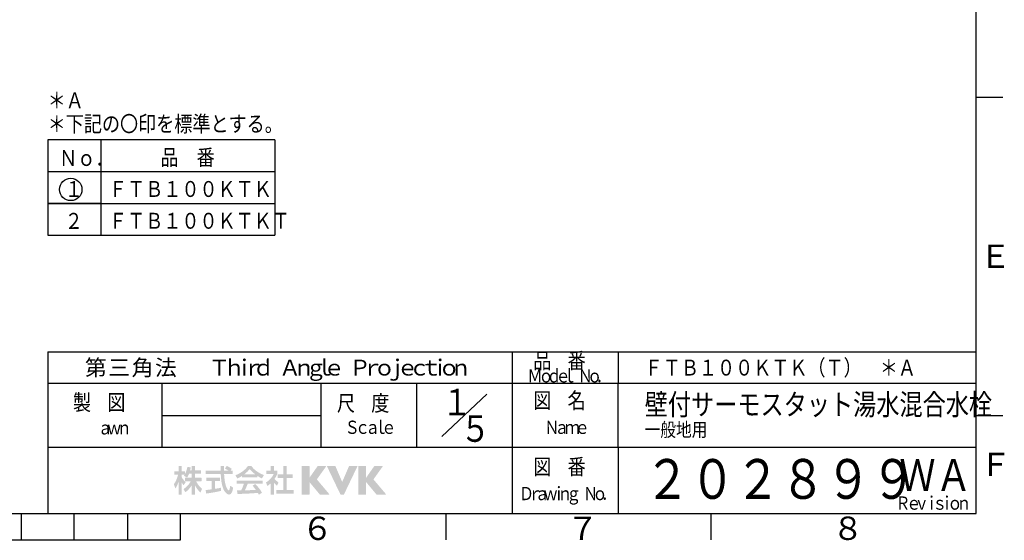
# Model space of a CAD drawing. Extents: x -1050 to 1050, y -742 to 742.
# Drawn here: x 99 to 1026, y -718 to -227 of the extents above; entities that cross this region are included whole.
import ezdxf

# ---------------------------------------------------------------- set-up
doc = ezdxf.new("R2010")
doc.units = 0
doc.header["$LTSCALE"] = 25
doc.linetypes.add('CONTINUOUS-S', pattern=[0])
doc.layers.get('0').update_dxf_attribs({"linetype": 'CONTINUOUS'})
doc.layers.get('DEFPOINTS').update_dxf_attribs({"linetype": 'CONTINUOUS'})
doc.layers.add('BALN', color=7, linetype='CONTINUOUS')
doc.styles.add('BIGFONT', font='ROMANS.shx', dxfattribs={"width": 0.833, "bigfont": 'bigfont.shx'})

# ---------------------------------------------------------------- blocks, each defined once
blk = doc.blocks.new('S36')
at = {"layer": 'BALN', "color": 4, "linetype": 'CONTINUOUS-S'}
blk.add_line((66.25, 50), (23.75, 10), dxfattribs=at)
at = {"layer": 'BALN', "style": 'BIGFONT', "width": 0.833}
for s, p in [('１', (23.75, 30)), ('５', (41.25, 5))]:
    blk.add_text(s, height=25, dxfattribs=at).set_placement(p)
blk = doc.blocks.new('株式会社ＫＶＫ')
h = blk.add_hatch(color=256)
h.dxf.hatch_style = 2
edge = h.paths.add_edge_path()
edge.add_spline(control_points=[(19.91, -2.71), (19.85, -2.71), (18.28, -2.71), (18.26, -2.71), (18.24, -2.71), (18.22, -2.7), (18.2, -2.68), (18.19, -2.67), (16.39, -0.51), (16.25, -0.34), (16.25, -1.51), (16.25, -2.62), (16.25, -2.63), (16.25, -2.68), (16.22, -2.71), (16.18, -2.71), (16.14, -2.71), (14.9, -2.71), (14.86, -2.71), (14.82, -2.71), (14.78, -2.68), (14.78, -2.63), (14.78, -2.59), (14.78, 2.59), (14.78, 2.63), (14.78, 2.68), (14.82, 2.71), (14.86, 2.71), (14.9, 2.71), (16.14, 2.71), (16.18, 2.71), (16.22, 2.71), (16.25, 2.68), (16.25, 2.63), (16.25, 2.62), (16.25, 1.62), (16.25, 0.49), (16.37, 0.66), (17.77, 2.66), (17.79, 2.68), (17.8, 2.7), (17.83, 2.71), (17.85, 2.71), (17.88, 2.71), (19.23, 2.71), (19.3, 2.71), (19.36, 2.71), (19.39, 2.64), (19.36, 2.59), (19.32, 2.54), (17.63, 0.17), (17.63, 0.17), (17.63, 0.17), (19.91, -2.52), (19.96, -2.58), (20.01, -2.64), (19.97, -2.71), (19.91, -2.71)], knot_values=[0, 0, 0, 0, 1, 1, 1, 2, 2, 2, 3, 3, 3, 4, 4, 4, 5, 5, 5, 6, 6, 6, 7, 7, 7, 8, 8, 8, 9, 9, 9, 10, 10, 10, 11, 11, 11, 12, 12, 12, 13, 13, 13, 14, 14, 14, 15, 15, 15, 16, 16, 16, 17, 17, 17, 18, 18, 18, 19, 19, 19, 19], degree=3, periodic=0)
edge = h.paths.add_edge_path()
edge.add_spline(control_points=[(14.52, 2.71), (14.45, 2.71), (13.12, 2.71), (13.09, 2.71), (13.06, 2.71), (13.03, 2.69), (13.02, 2.67), (13.01, 2.64), (11.99, 0.25), (11.74, -0.3), (11.49, 0.25), (10.47, 2.64), (10.46, 2.67), (10.45, 2.69), (10.42, 2.71), (10.39, 2.71), (10.36, 2.71), (9.03, 2.71), (8.96, 2.71), (8.9, 2.71), (8.87, 2.64), (8.89, 2.6), (8.91, 2.56), (11.39, -2.64), (11.41, -2.67), (11.42, -2.7), (11.45, -2.71), (11.48, -2.71), (11.51, -2.71), (11.97, -2.71), (12, -2.71), (12.03, -2.71), (12.06, -2.7), (12.07, -2.67), (12.09, -2.64), (14.57, 2.56), (14.59, 2.6), (14.61, 2.64), (14.58, 2.71), (14.52, 2.71)], knot_values=[0, 0, 0, 0, 1, 1, 1, 2, 2, 2, 3, 3, 3, 4, 4, 4, 5, 5, 5, 6, 6, 6, 7, 7, 7, 8, 8, 8, 9, 9, 9, 10, 10, 10, 11, 11, 11, 12, 12, 12, 13, 13, 13, 13], degree=3, periodic=0)
edge = h.paths.add_edge_path()
edge.add_spline(control_points=[(9.28, -2.58), (9.23, -2.52), (6.96, 0.17), (6.96, 0.17), (6.96, 0.17), (8.65, 2.54), (8.68, 2.59), (8.72, 2.64), (8.68, 2.71), (8.62, 2.71), (8.55, 2.71), (7.2, 2.71), (7.17, 2.71), (7.15, 2.71), (7.12, 2.7), (7.11, 2.68), (7.1, 2.66), (5.7, 0.66), (5.58, 0.49), (5.58, 1.62), (5.58, 2.62), (5.58, 2.63), (5.58, 2.68), (5.54, 2.71), (5.5, 2.71), (5.46, 2.71), (4.22, 2.71), (4.18, 2.71), (4.14, 2.71), (4.11, 2.68), (4.11, 2.63), (4.11, 2.59), (4.11, -2.59), (4.11, -2.63), (4.11, -2.68), (4.14, -2.71), (4.18, -2.71), (4.22, -2.71), (5.46, -2.71), (5.5, -2.71), (5.54, -2.71), (5.58, -2.68), (5.58, -2.63), (5.58, -2.62), (5.58, -1.51), (5.58, -0.34), (5.71, -0.51), (7.51, -2.67), (7.52, -2.68), (7.54, -2.7), (7.56, -2.71), (7.58, -2.71), (7.61, -2.71), (9.17, -2.71), (9.23, -2.71), (9.29, -2.71), (9.34, -2.64), (9.28, -2.58)], knot_values=[0, 0, 0, 0, 1, 1, 1, 2, 2, 2, 3, 3, 3, 4, 4, 4, 5, 5, 5, 6, 6, 6, 7, 7, 7, 8, 8, 8, 9, 9, 9, 10, 10, 10, 11, 11, 11, 12, 12, 12, 13, 13, 13, 14, 14, 14, 15, 15, 15, 16, 16, 16, 17, 17, 17, 18, 18, 18, 19, 19, 19, 19], degree=3, periodic=0)
edge = h.paths.add_edge_path()
edge.add_spline(control_points=[(-16.04, -2.71), (-16.04, -2.71), (-16.57, -2.71), (-16.57, -2.71), (-16.59, -2.71), (-16.61, -2.7), (-16.61, -2.67), (-16.61, -2.67), (-16.61, -0.93), (-16.61, -0.93), (-16.93, -1.45), (-17.27, -1.83), (-17.76, -2.23), (-17.77, -2.24), (-17.78, -2.24), (-17.79, -2.24), (-17.8, -2.24), (-17.81, -2.23), (-17.82, -2.23), (-17.82, -2.23), (-18.17, -1.71), (-18.17, -1.71), (-18.18, -1.69), (-18.17, -1.67), (-18.16, -1.65), (-17.78, -1.39), (-17.22, -0.94), (-16.79, -0.17), (-16.79, -0.17), (-17.85, -0.17), (-17.85, -0.17), (-17.87, -0.17), (-17.89, -0.16), (-17.89, -0.14), (-17.89, -0.14), (-17.89, 0.43), (-17.89, 0.43), (-17.89, 0.45), (-17.87, 0.47), (-17.85, 0.47), (-17.85, 0.47), (-16.61, 0.47), (-16.61, 0.47), (-16.61, 0.47), (-16.61, 1.22), (-16.61, 1.22), (-16.61, 1.22), (-17.13, 1.22), (-17.13, 1.22), (-17.26, 0.88), (-17.42, 0.62), (-17.48, 0.53), (-17.49, 0.51), (-17.51, 0.51), (-17.53, 0.52), (-17.53, 0.52), (-18.07, 0.85), (-18.07, 0.85), (-18.08, 0.85), (-18.08, 0.86), (-18.09, 0.87), (-18.09, 0.88), (-18.09, 0.89), (-18.08, 0.9), (-18.04, 0.95), (-18, 1), (-17.97, 1.05), (-17.97, 1.05), (-18.52, 1.05), (-18.52, 1.05), (-18.52, 1.05), (-18.52, 0.59), (-18.52, 0.59), (-18.34, 0.26), (-18.05, -0.07), (-17.79, -0.35), (-17.78, -0.36), (-17.78, -0.38), (-17.79, -0.39), (-17.79, -0.39), (-18.13, -0.9), (-18.13, -0.9), (-18.13, -0.91), (-18.14, -0.92), (-18.16, -0.92), (-18.17, -0.92), (-18.18, -0.91), (-18.19, -0.91), (-18.32, -0.74), (-18.41, -0.59), (-18.52, -0.4), (-18.52, -0.4), (-18.52, -2.67), (-18.52, -2.67), (-18.52, -2.7), (-18.53, -2.71), (-18.56, -2.71), (-18.56, -2.71), (-19.07, -2.71), (-19.07, -2.71), (-19.09, -2.71), (-19.1, -2.7), (-19.1, -2.67), (-19.1, -2.67), (-19.1, -0.29), (-19.1, -0.29), (-19.24, -0.72), (-19.44, -1.13), (-19.67, -1.5), (-19.68, -1.51), (-19.69, -1.51), (-19.7, -1.51), (-19.72, -1.51), (-19.73, -1.5), (-19.73, -1.49), (-19.73, -1.49), (-19.98, -0.78), (-19.98, -0.78), (-19.98, -0.76), (-19.98, -0.75), (-19.98, -0.74), (-19.64, -0.27), (-19.38, 0.36), (-19.19, 1.05), (-19.19, 1.05), (-19.84, 1.05), (-19.84, 1.05), (-19.86, 1.05), (-19.88, 1.07), (-19.88, 1.09), (-19.88, 1.09), (-19.88, 1.65), (-19.88, 1.65), (-19.88, 1.67), (-19.86, 1.69), (-19.84, 1.69), (-19.84, 1.69), (-19.1, 1.69), (-19.1, 1.69), (-19.1, 1.69), (-19.1, 2.67), (-19.1, 2.67), (-19.1, 2.7), (-19.09, 2.71), (-19.07, 2.71), (-19.07, 2.71), (-18.56, 2.71), (-18.56, 2.71), (-18.53, 2.71), (-18.52, 2.7), (-18.52, 2.67), (-18.52, 2.67), (-18.52, 1.69), (-18.52, 1.69), (-18.52, 1.69), (-17.9, 1.69), (-17.9, 1.69), (-17.88, 1.69), (-17.86, 1.67), (-17.86, 1.65), (-17.86, 1.65), (-17.86, 1.24), (-17.86, 1.24), (-17.65, 1.63), (-17.54, 2.06), (-17.44, 2.5), (-17.43, 2.52), (-17.41, 2.53), (-17.39, 2.52), (-17.39, 2.52), (-16.84, 2.44), (-16.84, 2.44), (-16.83, 2.44), (-16.82, 2.43), (-16.81, 2.42), (-16.81, 2.42), (-16.8, 2.41), (-16.81, 2.4), (-16.83, 2.28), (-16.87, 2.1), (-16.94, 1.86), (-16.94, 1.86), (-16.61, 1.86), (-16.61, 1.86), (-16.61, 1.86), (-16.61, 2.67), (-16.61, 2.67), (-16.61, 2.7), (-16.59, 2.71), (-16.57, 2.71), (-16.57, 2.71), (-16.04, 2.71), (-16.04, 2.71), (-16.02, 2.71), (-16, 2.7), (-16, 2.67), (-16, 2.67), (-16, 1.86), (-16, 1.86), (-16, 1.86), (-14.91, 1.86), (-14.91, 1.86), (-14.89, 1.86), (-14.87, 1.84), (-14.87, 1.82), (-14.87, 1.82), (-14.87, 1.26), (-14.87, 1.26), (-14.87, 1.24), (-14.89, 1.22), (-14.91, 1.22), (-14.91, 1.22), (-16, 1.22), (-16, 1.22), (-16, 1.22), (-16, 0.47), (-16, 0.47), (-16, 0.47), (-14.8, 0.47), (-14.8, 0.47), (-14.78, 0.47), (-14.76, 0.45), (-14.76, 0.43), (-14.76, 0.43), (-14.76, -0.14), (-14.76, -0.14), (-14.76, -0.16), (-14.78, -0.17), (-14.8, -0.17), (-14.8, -0.17), (-15.81, -0.17), (-15.81, -0.17), (-15.43, -0.89), (-15.14, -1.21), (-14.69, -1.59), (-14.68, -1.61), (-14.67, -1.62), (-14.68, -1.64), (-14.68, -1.64), (-14.96, -2.26), (-14.96, -2.26), (-14.96, -2.27), (-14.97, -2.28), (-14.99, -2.28), (-15, -2.28), (-15.01, -2.28), (-15.02, -2.27), (-15.02, -2.27), (-15.03, -2.26), (-15.03, -2.26), (-15.23, -2.07), (-15.67, -1.64), (-16, -0.95), (-16, -0.95), (-16, -2.67), (-16, -2.67), (-16, -2.7), (-16.02, -2.71), (-16.04, -2.71)], knot_values=[0, 0, 0, 0, 1, 1, 1, 2, 2, 2, 3, 3, 3, 4, 4, 4, 5, 5, 5, 6, 6, 6, 7, 7, 7, 8, 8, 8, 9, 9, 9, 10, 10, 10, 11, 11, 11, 12, 12, 12, 13, 13, 13, 14, 14, 14, 15, 15, 15, 16, 16, 16, 17, 17, 17, 18, 18, 18, 19, 19, 19, 20, 20, 20, 21, 21, 21, 22, 22, 22, 23, 23, 23, 24, 24, 24, 25, 25, 25, 26, 26, 26, 27, 27, 27, 28, 28, 28, 29, 29, 29, 30, 30, 30, 31, 31, 31, 32, 32, 32, 33, 33, 33, 34, 34, 34, 35, 35, 35, 36, 36, 36, 37, 37, 37, 38, 38, 38, 39, 39, 39, 40, 40, 40, 41, 41, 41, 42, 42, 42, 43, 43, 43, 44, 44, 44, 45, 45, 45, 46, 46, 46, 47, 47, 47, 48, 48, 48, 49, 49, 49, 50, 50, 50, 51, 51, 51, 52, 52, 52, 53, 53, 53, 54, 54, 54, 55, 55, 55, 56, 56, 56, 57, 57, 57, 58, 58, 58, 59, 59, 59, 60, 60, 60, 61, 61, 61, 62, 62, 62, 63, 63, 63, 64, 64, 64, 65, 65, 65, 66, 66, 66, 67, 67, 67, 68, 68, 68, 69, 69, 69, 70, 70, 70, 71, 71, 71, 72, 72, 72, 73, 73, 73, 74, 74, 74, 75, 75, 75, 76, 76, 76, 77, 77, 77, 78, 78, 78, 79, 79, 79, 80, 80, 80, 81, 81, 81, 82, 82, 82, 83, 83, 83, 84, 84, 84, 85, 85, 85, 86, 86, 86, 86], degree=3, periodic=0)
edge = h.paths.add_edge_path()
edge.add_spline(control_points=[(-8.83, -1.36), (-8.83, -1.36), (-9.33, -1.07), (-9.33, -1.07), (-9.34, -1.06), (-9.35, -1.06), (-9.36, -1.06), (-9.37, -1.07), (-9.38, -1.08), (-9.38, -1.09), (-9.48, -1.85), (-9.61, -1.91), (-9.65, -1.91), (-9.7, -1.91), (-9.86, -1.85), (-10.1, -1.26), (-10.1, -1.25), (-10.11, -1.25), (-10.11, -1.24), (-10.19, -1.03), (-10.44, -0.36), (-10.52, 1.17), (-10.52, 1.17), (-8.94, 1.17), (-8.94, 1.17), (-8.92, 1.17), (-8.91, 1.19), (-8.91, 1.21), (-8.91, 1.21), (-8.91, 1.78), (-8.91, 1.78), (-8.91, 1.8), (-8.92, 1.81), (-8.94, 1.81), (-8.94, 1.81), (-9.31, 1.81), (-9.31, 1.81), (-9.31, 1.81), (-9.09, 2.12), (-9.09, 2.12), (-9.08, 2.13), (-9.08, 2.15), (-9.1, 2.17), (-9.34, 2.36), (-9.68, 2.56), (-9.97, 2.71), (-9.98, 2.72), (-10, 2.71), (-10.01, 2.7), (-10.01, 2.7), (-10.34, 2.26), (-10.34, 2.26), (-10.34, 2.25), (-10.34, 2.24), (-10.34, 2.23), (-10.34, 2.22), (-10.33, 2.21), (-10.32, 2.2), (-10.06, 2.06), (-9.87, 1.95), (-9.68, 1.81), (-9.68, 1.81), (-10.54, 1.81), (-10.54, 1.81), (-10.55, 1.97), (-10.55, 2.18), (-10.55, 2.41), (-10.55, 2.5), (-10.55, 2.58), (-10.55, 2.67), (-10.55, 2.7), (-10.56, 2.71), (-10.58, 2.71), (-10.58, 2.71), (-11.15, 2.71), (-11.15, 2.71), (-11.16, 2.71), (-11.17, 2.71), (-11.18, 2.7), (-11.19, 2.69), (-11.19, 2.68), (-11.19, 2.67), (-11.18, 2.54), (-11.17, 1.99), (-11.17, 1.81), (-11.17, 1.81), (-13.95, 1.81), (-13.95, 1.81), (-13.97, 1.81), (-13.99, 1.8), (-13.99, 1.78), (-13.99, 1.78), (-13.99, 1.21), (-13.99, 1.21), (-13.99, 1.19), (-13.97, 1.17), (-13.95, 1.17), (-13.95, 1.17), (-11.15, 1.17), (-11.15, 1.17), (-11.12, 0.39), (-11.03, -0.33), (-10.9, -0.88), (-10.78, -1.36), (-10.63, -1.75), (-10.44, -2.05), (-10.06, -2.65), (-9.67, -2.69), (-9.56, -2.69), (-9.33, -2.69), (-9.15, -2.53), (-9.02, -2.2), (-8.91, -1.93), (-8.85, -1.61), (-8.82, -1.4), (-8.81, -1.38), (-8.82, -1.37), (-8.83, -1.36)], knot_values=[0, 0, 0, 0, 1, 1, 1, 2, 2, 2, 3, 3, 3, 4, 4, 4, 5, 5, 5, 6, 6, 6, 7, 7, 7, 8, 8, 8, 9, 9, 9, 10, 10, 10, 11, 11, 11, 12, 12, 12, 13, 13, 13, 14, 14, 14, 15, 15, 15, 16, 16, 16, 17, 17, 17, 18, 18, 18, 19, 19, 19, 20, 20, 20, 21, 21, 21, 22, 22, 22, 23, 23, 23, 24, 24, 24, 25, 25, 25, 26, 26, 26, 27, 27, 27, 28, 28, 28, 29, 29, 29, 30, 30, 30, 31, 31, 31, 32, 32, 32, 33, 33, 33, 34, 34, 34, 35, 35, 35, 36, 36, 36, 37, 37, 37, 38, 38, 38, 39, 39, 39, 39], degree=3, periodic=0)
edge = h.paths.add_edge_path()
edge.add_spline(control_points=[(-13.86, -2.5), (-13.88, -2.5), (-13.89, -2.48), (-13.9, -2.47), (-13.9, -2.47), (-13.99, -1.89), (-13.99, -1.89), (-13.99, -1.88), (-13.99, -1.87), (-13.98, -1.86), (-13.97, -1.85), (-13.97, -1.85), (-13.96, -1.85), (-13.79, -1.82), (-13.47, -1.78), (-13.22, -1.75), (-13.06, -1.73), (-12.92, -1.71), (-12.85, -1.7), (-12.85, -1.7), (-12.85, -0.13), (-12.85, -0.13), (-12.85, -0.13), (-13.86, -0.13), (-13.86, -0.13), (-13.88, -0.13), (-13.9, -0.11), (-13.9, -0.09), (-13.9, -0.09), (-13.9, 0.47), (-13.9, 0.47), (-13.9, 0.49), (-13.88, 0.51), (-13.86, 0.51), (-13.86, 0.51), (-11.32, 0.51), (-11.32, 0.51), (-11.3, 0.51), (-11.29, 0.49), (-11.29, 0.47), (-11.29, 0.47), (-11.29, -0.09), (-11.29, -0.09), (-11.29, -0.11), (-11.3, -0.13), (-11.32, -0.13), (-11.32, -0.13), (-12.22, -0.13), (-12.22, -0.13), (-12.22, -0.13), (-12.22, -1.61), (-12.22, -1.61), (-11.66, -1.53), (-11.4, -1.46), (-11.16, -1.41), (-11.15, -1.41), (-11.14, -1.41), (-11.13, -1.42), (-11.13, -1.43), (-11.12, -1.44), (-11.12, -1.45), (-11.12, -1.45), (-11.12, -1.98), (-11.12, -1.98), (-11.12, -2), (-11.13, -2.01), (-11.15, -2.01), (-12.05, -2.22), (-13.25, -2.42), (-13.85, -2.5), (-13.86, -2.5), (-13.86, -2.5), (-13.86, -2.5)], knot_values=[0, 0, 0, 0, 1, 1, 1, 2, 2, 2, 3, 3, 3, 4, 4, 4, 5, 5, 5, 6, 6, 6, 7, 7, 7, 8, 8, 8, 9, 9, 9, 10, 10, 10, 11, 11, 11, 12, 12, 12, 13, 13, 13, 14, 14, 14, 15, 15, 15, 16, 16, 16, 17, 17, 17, 18, 18, 18, 19, 19, 19, 20, 20, 20, 21, 21, 21, 22, 22, 22, 23, 23, 23, 24, 24, 24, 24], degree=3, periodic=0)
edge = h.paths.add_edge_path()
edge.add_spline(control_points=[(-3.95, -2.71), (-3.95, -2.71), (-3.95, -2.71), (-3.96, -2.7), (-3.97, -2.7), (-3.98, -2.7), (-3.98, -2.69), (-3.98, -2.69), (-3.98, -2.69), (-3.98, -2.69), (-4.04, -2.57), (-4.05, -2.54), (-4.17, -2.37), (-5.15, -2.47), (-6.43, -2.54), (-7.96, -2.58), (-7.98, -2.58), (-7.99, -2.56), (-8, -2.54), (-8, -2.54), (-8.08, -1.96), (-8.08, -1.96), (-8.08, -1.95), (-8.08, -1.93), (-8.07, -1.93), (-8.06, -1.92), (-8.05, -1.91), (-8.04, -1.91), (-7.59, -1.91), (-7.39, -1.91), (-7.3, -1.91), (-7.15, -1.62), (-6.91, -1.06), (-6.8, -0.66), (-6.8, -0.66), (-8.13, -0.66), (-8.13, -0.66), (-8.15, -0.66), (-8.17, -0.65), (-8.17, -0.63), (-8.17, -0.63), (-8.17, -0.08), (-8.17, -0.08), (-8.17, -0.06), (-8.15, -0.04), (-8.13, -0.04), (-8.13, -0.04), (-3.29, -0.04), (-3.29, -0.04), (-3.27, -0.04), (-3.26, -0.06), (-3.26, -0.08), (-3.26, -0.08), (-3.26, -0.63), (-3.26, -0.63), (-3.26, -0.65), (-3.27, -0.66), (-3.29, -0.66), (-3.29, -0.66), (-6.07, -0.66), (-6.07, -0.66), (-6.25, -1.12), (-6.44, -1.56), (-6.61, -1.89), (-5.67, -1.87), (-5.53, -1.86), (-4.54, -1.81), (-4.54, -1.81), (-4.55, -1.81), (-4.55, -1.81), (-4.78, -1.48), (-4.91, -1.29), (-5.14, -1.06), (-5.14, -1.05), (-5.15, -1.04), (-5.14, -1.03), (-5.14, -1.02), (-5.14, -1.01), (-5.13, -1), (-5.13, -1), (-4.67, -0.71), (-4.67, -0.71), (-4.66, -0.7), (-4.64, -0.7), (-4.63, -0.71), (-4.4, -0.95), (-3.84, -1.54), (-3.39, -2.31), (-3.38, -2.33), (-3.39, -2.35), (-3.41, -2.36), (-3.41, -2.36), (-3.93, -2.7), (-3.93, -2.7), (-3.93, -2.7), (-3.94, -2.71), (-3.95, -2.71)], knot_values=[0, 0, 0, 0, 1, 1, 1, 2, 2, 2, 3, 3, 3, 4, 4, 4, 5, 5, 5, 6, 6, 6, 7, 7, 7, 8, 8, 8, 9, 9, 9, 10, 10, 10, 11, 11, 11, 12, 12, 12, 13, 13, 13, 14, 14, 14, 15, 15, 15, 16, 16, 16, 17, 17, 17, 18, 18, 18, 19, 19, 19, 20, 20, 20, 21, 21, 21, 22, 22, 22, 23, 23, 23, 24, 24, 24, 25, 25, 25, 26, 26, 26, 27, 27, 27, 28, 28, 28, 29, 29, 29, 30, 30, 30, 31, 31, 31, 32, 32, 32, 32], degree=3, periodic=0)
edge = h.paths.add_edge_path()
edge.add_spline(control_points=[(-8.01, 0.35), (-8.03, 0.35), (-8.04, 0.36), (-8.05, 0.37), (-8.05, 0.37), (-8.36, 0.91), (-8.36, 0.91), (-8.37, 0.92), (-8.37, 0.94), (-8.37, 0.95), (-8.36, 0.96), (-8.35, 0.96), (-8.34, 0.97), (-7.91, 1.13), (-7.45, 1.38), (-7.04, 1.68), (-6.6, 2), (-6.25, 2.35), (-6.04, 2.69), (-6.03, 2.71), (-6.02, 2.71), (-6.01, 2.71), (-6.01, 2.71), (-5.39, 2.71), (-5.39, 2.71), (-5.38, 2.71), (-5.36, 2.7), (-5.36, 2.69), (-4.97, 2.06), (-4.11, 1.42), (-3.05, 0.99), (-3.04, 0.99), (-3.04, 0.98), (-3.03, 0.97), (-3.03, 0.96), (-3.03, 0.95), (-3.04, 0.94), (-3.04, 0.94), (-3.38, 0.37), (-3.38, 0.37), (-3.39, 0.35), (-3.41, 0.35), (-3.43, 0.36), (-3.64, 0.47), (-3.93, 0.62), (-4.24, 0.82), (-4.24, 0.82), (-4.24, 0.57), (-4.24, 0.57), (-4.24, 0.55), (-4.26, 0.53), (-4.28, 0.53), (-4.28, 0.53), (-7.13, 0.53), (-7.13, 0.53), (-7.15, 0.53), (-7.17, 0.55), (-7.17, 0.57), (-7.17, 0.57), (-7.17, 0.81), (-7.17, 0.81), (-7.53, 0.57), (-7.76, 0.46), (-8, 0.36), (-8, 0.35), (-8.01, 0.35), (-8.01, 0.35)], knot_values=[0, 0, 0, 0, 1, 1, 1, 2, 2, 2, 3, 3, 3, 4, 4, 4, 5, 5, 5, 6, 6, 6, 7, 7, 7, 8, 8, 8, 9, 9, 9, 10, 10, 10, 11, 11, 11, 12, 12, 12, 13, 13, 13, 14, 14, 14, 15, 15, 15, 16, 16, 16, 17, 17, 17, 18, 18, 18, 19, 19, 19, 20, 20, 20, 21, 21, 21, 22, 22, 22, 22], degree=3, periodic=0)
edge = h.paths.add_edge_path()
edge.add_spline(control_points=[(-6.69, 1.15), (-6.69, 1.15), (-4.69, 1.15), (-4.69, 1.15), (-5.19, 1.53), (-5.55, 1.96), (-5.69, 2.12), (-5.9, 1.86), (-6.18, 1.55), (-6.69, 1.15)], knot_values=[0, 0, 0, 0, 1, 1, 1, 2, 2, 2, 3, 3, 3, 3], degree=3, periodic=0)
edge = h.paths.add_edge_path()
edge.add_spline(control_points=[(-1.14, -2.71), (-1.14, -2.71), (-1.69, -2.71), (-1.69, -2.71), (-1.71, -2.71), (-1.73, -2.69), (-1.73, -2.67), (-1.73, -2.67), (-1.73, -0.57), (-1.73, -0.57), (-2.01, -0.84), (-2.16, -0.94), (-2.31, -1.04), (-2.31, -1.04), (-2.32, -1.04), (-2.32, -1.04), (-2.33, -1.05), (-2.34, -1.05), (-2.35, -1.05), (-2.36, -1.04), (-2.37, -1.04), (-2.38, -1.03), (-2.38, -1.03), (-2.61, -0.45), (-2.61, -0.45), (-2.62, -0.43), (-2.61, -0.41), (-2.6, -0.4), (-1.95, 0), (-1.43, 0.59), (-1.17, 1.2), (-1.17, 1.2), (-2.5, 1.2), (-2.5, 1.2), (-2.52, 1.2), (-2.54, 1.22), (-2.54, 1.24), (-2.54, 1.24), (-2.54, 1.79), (-2.54, 1.79), (-2.54, 1.81), (-2.52, 1.83), (-2.5, 1.83), (-2.5, 1.83), (-1.73, 1.83), (-1.73, 1.83), (-1.73, 1.83), (-1.73, 2.67), (-1.73, 2.67), (-1.73, 2.7), (-1.71, 2.71), (-1.69, 2.71), (-1.69, 2.71), (-1.14, 2.71), (-1.14, 2.71), (-1.12, 2.71), (-1.1, 2.7), (-1.1, 2.67), (-1.1, 2.67), (-1.1, 1.83), (-1.1, 1.83), (-1.1, 1.83), (-0.51, 1.83), (-0.51, 1.83), (-0.49, 1.83), (-0.47, 1.81), (-0.47, 1.79), (-0.47, 1.79), (-0.47, 1.24), (-0.47, 1.24), (-0.47, 1.23), (-0.47, 1.23), (-0.48, 1.22), (-0.56, 1.03), (-0.68, 0.72), (-1.01, 0.26), (-0.76, -0.03), (-0.63, -0.13), (-0.31, -0.38), (-0.31, -0.38), (-0.28, -0.41), (-0.28, -0.41), (-0.26, -0.42), (-0.26, -0.44), (-0.27, -0.45), (-0.27, -0.45), (-0.53, -0.99), (-0.53, -0.99), (-0.53, -1), (-0.54, -1.01), (-0.55, -1.01), (-0.56, -1.01), (-0.57, -1.01), (-0.58, -1), (-0.8, -0.82), (-0.94, -0.68), (-1.1, -0.48), (-1.1, -0.48), (-1.1, -2.67), (-1.1, -2.67), (-1.1, -2.69), (-1.12, -2.71), (-1.14, -2.71)], knot_values=[0, 0, 0, 0, 1, 1, 1, 2, 2, 2, 3, 3, 3, 4, 4, 4, 5, 5, 5, 6, 6, 6, 7, 7, 7, 8, 8, 8, 9, 9, 9, 10, 10, 10, 11, 11, 11, 12, 12, 12, 13, 13, 13, 14, 14, 14, 15, 15, 15, 16, 16, 16, 17, 17, 17, 18, 18, 18, 19, 19, 19, 20, 20, 20, 21, 21, 21, 22, 22, 22, 23, 23, 23, 24, 24, 24, 25, 25, 25, 26, 26, 26, 27, 27, 27, 28, 28, 28, 29, 29, 29, 30, 30, 30, 31, 31, 31, 32, 32, 32, 33, 33, 33, 34, 34, 34, 34], degree=3, periodic=0)
edge = h.paths.add_edge_path()
edge.add_spline(control_points=[(2.53, -2.52), (2.53, -2.52), (-0.66, -2.52), (-0.66, -2.52), (-0.68, -2.52), (-0.7, -2.5), (-0.7, -2.48), (-0.7, -2.48), (-0.7, -1.88), (-0.7, -1.88), (-0.7, -1.86), (-0.68, -1.84), (-0.66, -1.84), (-0.66, -1.84), (0.66, -1.84), (0.66, -1.84), (0.66, -1.84), (0.66, 0.43), (0.66, 0.43), (0.66, 0.43), (-0.4, 0.43), (-0.4, 0.43), (-0.42, 0.43), (-0.44, 0.45), (-0.44, 0.47), (-0.44, 0.47), (-0.44, 1.07), (-0.44, 1.07), (-0.44, 1.09), (-0.42, 1.11), (-0.4, 1.11), (-0.4, 1.11), (0.66, 1.11), (0.66, 1.11), (0.66, 1.11), (0.66, 2.67), (0.66, 2.67), (0.66, 2.7), (0.67, 2.71), (0.69, 2.71), (0.69, 2.71), (1.26, 2.71), (1.26, 2.71), (1.28, 2.71), (1.29, 2.7), (1.29, 2.67), (1.29, 2.67), (1.29, 1.11), (1.29, 1.11), (1.29, 1.11), (2.38, 1.11), (2.38, 1.11), (2.4, 1.11), (2.41, 1.09), (2.41, 1.07), (2.41, 1.07), (2.41, 0.47), (2.41, 0.47), (2.41, 0.45), (2.4, 0.43), (2.38, 0.43), (2.38, 0.43), (1.29, 0.43), (1.29, 0.43), (1.29, 0.43), (1.29, -1.84), (1.29, -1.84), (1.29, -1.84), (2.53, -1.84), (2.53, -1.84), (2.55, -1.84), (2.57, -1.86), (2.57, -1.88), (2.57, -1.88), (2.57, -2.48), (2.57, -2.48), (2.57, -2.5), (2.55, -2.52), (2.53, -2.52)], knot_values=[0, 0, 0, 0, 1, 1, 1, 2, 2, 2, 3, 3, 3, 4, 4, 4, 5, 5, 5, 6, 6, 6, 7, 7, 7, 8, 8, 8, 9, 9, 9, 10, 10, 10, 11, 11, 11, 12, 12, 12, 13, 13, 13, 14, 14, 14, 15, 15, 15, 16, 16, 16, 17, 17, 17, 18, 18, 18, 19, 19, 19, 20, 20, 20, 21, 21, 21, 22, 22, 22, 23, 23, 23, 24, 24, 24, 25, 25, 25, 26, 26, 26, 26], degree=3, periodic=0)

msp = doc.modelspace()

# ---------------------------------------------------------------- linework, layer by layer
at = {"color": 2}
for p, q in [((1000, -692.5), (1000, 692.5)), ((125, -540), (1000, -540)), ((125, -540), (125, -692.5)), ((-925, -692.5), (1000, -692.5))]:
    msp.add_line(p, q, dxfattribs=at)
at = {"color": 3}
for p, q in [((1000, -300), (1025, -300)), ((562.5, -540), (562.5, -570)), ((662.5, -540), (662.5, -570)), ((1000, -570), (125, -570)), ((232.5, -570), (232.5, -630)), ((382.5, -630), (382.5, -570)), ((472.5, -570), (472.5, -630)), ((562.5, -570), (562.5, -630)), ((662.5, -630), (662.5, -570)), ((232.5, -600), (382.5, -600)), ((1000, -600), (1025, -600)), ((125, -630), (1000, -630)), ((562.5, -630), (562.5, -692.5)), ((662.5, -630), (662.5, -692.5)), ((100, -692.5), (100, -717.5)), ((150, -717.5), (150, -692.5)), ((200, -692.5), (200, -717.5)), ((250, -717.5), (250, -692.5)), ((-250, -717.5), (250, -717.5))]:
    msp.add_line(p, q, dxfattribs=at)
at = {"color": 3, "linetype": 'Continuous'}
for p, q in [((500, -692.5), (500, -717.5)), ((750, -717.5), (750, -692.5))]:
    msp.add_line(p, q, dxfattribs=at)
at = {"layer": 'BALN', "color": 3, "linetype": 'Continuous'}
for p, q in [((339.09355907, -340.34334565), (124.88080512, -340.34334565)), ((124.88080512, -340.34334565), (124.88080512, -429.99392502)), ((174.88580512, -340.34334565), (174.88580512, -429.99392502)), ((339.09355907, -340.34334565), (339.09355907, -429.99392502)), ((339.09355907, -370.34634565), (124.88080512, -370.34634565)), ((124.88080512, -400.34934565), (339.09355907, -400.34934565)), ((174.88580512, -400.34934565), (124.88080512, -400.34934565)), ((124.88080512, -429.99392502), (339.09355907, -429.99392502))]:
    msp.add_line(p, q, dxfattribs=at)
msp.add_circle((146.63096484, -387.00579301), 10.53283921, dxfattribs=at)
at = {"layer": 'DEFPOINTS'}
for p in [(687.5, -562.5), (240, -592.5), (687.5, -620), (240, -622.5), (927.5, -671.25), (687.5, -678.75)]:
    msp.add_point(p, dxfattribs=at)

# ---------------------------------------------------------------- block references
at = {"xscale": 5, "yscale": 5, "zscale": 5}
msp.add_blockref('株式会社ＫＶＫ', (343.75, -661.25), dxfattribs=at)
at = {"layer": 'BALN', "color": 2}
msp.add_blockref('S36', (472.5, -630), dxfattribs=at)

# ---------------------------------------------------------------- texts
at = {"color": 7, "linetype": 'Continuous', "style": 'BIGFONT'}
for s, height, p in [('Ｅ', 22, (1003, -461)), ('第', 15, (160, -562.5)), ('三', 15, (182, -562.5)), ('角', 15, (204, -562.5)), ('法', 15, (226, -562.5)), ('ｈ', 15, (290.5, -562.5)), ('ｉ', 15, (300, -562.5)), ('ｄ', 15, (318, -562.5)), ('ｌ', 15, (375.75, -562.5)), ('ｊ', 15, (443, -562.5)), ('ｉ', 15, (484.5, -562.5)), ('Ｔ', 15, (276.5, -562.5)), ('ｒ', 15, (308.75, -562.5)), ('Ａ', 15, (343, -562.5)), ('ｎ', 15, (356.25, -562.5)), ('ｇ', 15, (367.5, -562.5)), ('ｅ', 15, (384.5, -562.5)), ('Ｐ', 15, (409, -562.5)), ('ｒ', 15, (421, -562.5)), ('ｏ', 15, (432, -562.5)), ('ｅ', 15, (453.75, -562.5)), ('ｃ', 15, (465, -562.5)), ('ｔ', 15, (476, -562.5)), ('ｏ', 15, (493, -562.5)), ('ｎ', 15, (504, -562.5)), ('Ｆ', 22, (1003, -657.25)), ('６', 22, (364, -717.5)), ('７', 22, (614, -717.5)), ('８', 22, (864, -717.5))]:
    msp.add_text(s, height=height, dxfattribs=at).set_placement(p)
at = {"color": 7, "linetype": 'Continuous', "style": 'BIGFONT', "width": 0.833}
for s, height, p in [('品    番', 15, (582.5, -556)), ('Ｍ', 12.5, (577, -569)), ('ｄ', 12.5, (595, -569)), ('ｌ', 12.5, (609.5, -569)), ('Ｎ', 12.5, (624.5, -569)), ('ｏ', 12.5, (587.5, -569)), ('ｅ', 12.5, (603.5, -569)), ('ｏ', 12.5, (633.25, -569)), ('．', 12.5, (641.5, -569)), ('製    図', 15, (148.75, -595.2843884)), ('尺    度', 15, (397.5, -596)), ('図    名', 15, (582.5, -593.5)), ('ａ', 12.5, (172, -618.00375155)), ('ｗ', 12.5, (180.5, -618.00375155)), ('ｎ', 12.5, (190, -618.00375155)), ('Ｓ', 12.5, (404.75, -617.5)), ('ｃ', 12.5, (414.5, -617.5)), ('ａ', 12.5, (424, -617.5)), ('ｌ', 12.5, (431.75, -617.5)), ('ｅ', 12.5, (439.25, -617.5)), ('Ｎ', 12.5, (593, -617.54571071)), ('ａ', 12.5, (602.25, -617.54571071)), ('ｍ', 12.5, (612.25, -617.54571071)), ('ｅ', 12.5, (621.5, -617.54571071)), ('図    番', 15, (582.5, -656)), ('Ｄ', 12.5, (569, -680)), ('ｉ', 12.5, (599.5, -680)), ('Ｎ', 12.5, (629.5, -680)), ('ｒ', 12.5, (577.5, -680)), ('ａ', 12.5, (583.75, -680)), ('ｗ', 12.5, (591.75, -680)), ('ｎ', 12.5, (605.25, -680)), ('ｇ', 12.5, (613.5, -680)), ('ｏ', 12.5, (638.25, -680)), ('．', 12.5, (646.5, -680)), ('Ｒ', 12.5, (923.75, -689)), ('ｉ', 12.5, (950.75, -689)), ('ｉ', 12.5, (965.25, -689)), ('ｅ', 12.5, (934, -689)), ('ｖ', 12.5, (941.5, -689)), ('ｓ', 12.5, (958.5, -689)), ('ｏ', 12.5, (972.75, -689)), ('ｎ', 12.5, (981.25, -689))]:
    msp.add_text(s, height=height, dxfattribs=at).set_placement(p)
at = {"layer": 'BALN', "color": 7, "style": 'BIGFONT', "width": 0.833}
for s, height, p in [('＊Ａ', 15.0015, (124.88080512, -310.43959028)), ('Ｎｏ．', 15.0015, (135.72126584, -364.81009368)), ('品\u3000番', 15.0015, (231.12640518, -364.28547216)), ('１', 15.0015, (140.9727325, -394.1284569)), ('ＦＴＢ１００ＫＴＫ', 15.0015, (182.70123154, -394.04654574)), ('２', 15.0015, (140.9727325, -424.1314569)), ('ＦＴＢ１００ＫＴＫＴ', 15.0015, (182.70123154, -424.04954574)), ('ＦＴＢ１００ＫＴＫ（Ｔ）\u3000＊Ａ', 15, (687.5, -562.5)), ('一般地用', 13, (687.50000095, -619.99999879))]:
    msp.add_text(s, height=height, dxfattribs=at).set_placement(p)
at = {"layer": 'BALN', "style": 'BIGFONT'}
for s, height, width, p in [('＊下記の〇印を標準とする。', 15, 0.833, (124.88080512, -332.60757311)), ('壁付サーモスタット湯水混合水栓', 20, 0.8, (687.50000095, -599.76553929)), ('２０２８９９', 37.5, 0.833, (687.5, -678.75)), ('ＷＡ', 30, 0.833, (927.5, -671.25))]:
    msp.add_text(s, height=height, dxfattribs=dict(at, width=width)).set_placement(p)

doc.saveas('drawing.dxf')
